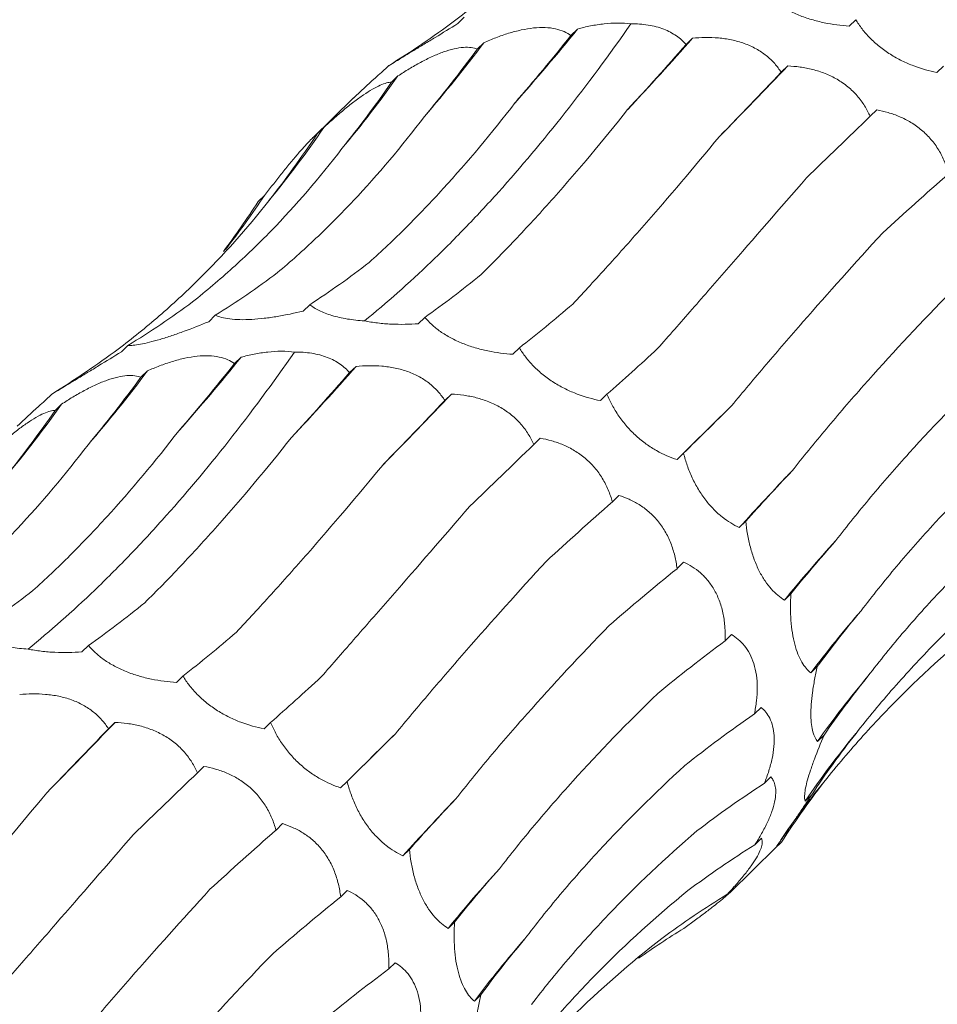
# Model space of a CAD drawing. Units: millimetres. Extents: x 250 to 14600, y 250 to 10250.
# Drawn here: x 9059 to 9092, y 4092 to 4128 of the extents above; entities that cross this region are included whole.
import ezdxf

# ---------------------------------------------------------------- set-up
doc = ezdxf.new("R2010")
doc.units = ezdxf.units.MM
doc.header["$LTSCALE"] = 50

msp = doc.modelspace()

# ---------------------------------------------------------------- linework, layer by layer
at = {"color": 7, "linetype": 'Continuous', "lineweight": 15}
for p, q in [((9074.63, 4128.066), (9074.394, 4127.836)), ((9088.75, 4127.978), (9088.514, 4127.748)), ((9078.712, 4127.642), (9078.475, 4127.411)), ((9075.334, 4127.147), (9075.098, 4126.917)), ((9082.86, 4127.312), (9082.627, 4127.085)), ((9071.88, 4126.306), (9071.644, 4126.076)), ((9086.297, 4126.309), (9086.061, 4126.079)), ((9091.91, 4126.306), (9091.674, 4126.076)), ((9072.237, 4125.949), (9072.004, 4125.722)), ((9070.636, 4125.153), (9069.139, 4123.692)), ((9089.505, 4124.72), (9089.271, 4124.491)), ((9069.565, 4124.091), (9069.325, 4123.857)), ((9067.423, 4121.638), (9067.193, 4121.412)), ((9069.052, 4117.693), (9068.816, 4117.463)), ((9065.646, 4117.311), (9065.41, 4117.081)), ((9073.205, 4117.236), (9072.969, 4117.006)), ((9062.496, 4116.223), (9062.26, 4115.993)), ((9076.616, 4116.135), (9076.38, 4115.904)), ((9066.577, 4115.799), (9066.341, 4115.568)), ((9070.726, 4115.469), (9070.493, 4115.242)), ((9063.2, 4115.304), (9062.964, 4115.074)), ((9059.746, 4114.463), (9059.51, 4114.232)), ((9074.163, 4114.466), (9073.927, 4114.236)), ((9079.776, 4114.462), (9079.54, 4114.232)), ((9060.103, 4114.105), (9059.87, 4113.878)), ((9077.371, 4112.877), (9077.137, 4112.648)), ((9082.539, 4112.332), (9082.303, 4112.102)), ((9080.206, 4110.81), (9079.971, 4110.581)), ((9084.783, 4109.881), (9084.547, 4109.65)), ((9082.541, 4108.401), (9082.304, 4108.169)), ((9086.412, 4107.26), (9086.177, 4107.03)), ((9084.268, 4105.793), (9084.037, 4105.568)), ((9061.071, 4105.393), (9060.835, 4105.163)), ((9087.364, 4104.634), (9087.128, 4104.404)), ((9064.482, 4104.291), (9064.246, 4104.061)), ((9085.334, 4103.16), (9085.094, 4102.926)), ((9062.029, 4102.623), (9061.793, 4102.393)), ((9067.641, 4102.619), (9067.406, 4102.389)), ((9087.611, 4102.165), (9087.375, 4101.935)), ((9065.237, 4101.033), (9065.003, 4100.805)), ((9070.405, 4100.489), (9070.169, 4100.259)), ((9085.689, 4100.654), (9085.456, 4100.427)), ((9087.164, 4100.008), (9086.928, 4099.778)), ((9068.072, 4098.967), (9067.837, 4098.737)), ((9085.35, 4098.438), (9085.114, 4098.208)), ((9072.649, 4098.037), (9072.413, 4097.807)), ((9084.203, 4096.474), (9085.869, 4098.101)), ((9086.07, 4098.3), (9085.834, 4098.07)), ((9085.866, 4098.104), (9086.07, 4098.3)), ((9084.355, 4096.653), (9084.118, 4096.422)), ((9070.407, 4096.557), (9070.17, 4096.326)), ((9074.278, 4095.417), (9074.042, 4095.187)), ((9072.133, 4093.95), (9071.903, 4093.725)), ((9075.23, 4092.791), (9074.994, 4092.56))]:
    msp.add_line(p, q, dxfattribs=at)
at = {"color": 7, "linetype": 'Continuous', "lineweight": 15, "flags": 128}
for points in [[(9082.303, 4112.102), (9082.54, 4112.337), (9082.78, 4112.575), (9083.023, 4112.815), (9083.268, 4113.058), (9083.517, 4113.304), (9083.768, 4113.552), (9084.023, 4113.802), (9084.28, 4114.056)], [(9070.169, 4100.259), (9070.406, 4100.494), (9070.646, 4100.732), (9070.888, 4100.972), (9071.134, 4101.215), (9071.383, 4101.46), (9071.634, 4101.708), (9071.889, 4101.959), (9072.146, 4102.212)]]:
    msp.add_lwpolyline(points, dxfattribs=at)
at = {"color": 7, "linetype": 'Continuous', "lineweight": 15}
for centre, radius, start, end in [((9026.234, 4169.793), 67.31, 318.26267, 321.22785), ((9034.103, 4158.114), 51.565, 319.2949, 323.0909), ((9000.95, 4199.307), 109.053, 316.85857, 318.68589), ((8916.357, 4288.357), 234.817, 315.49755, 316.36196), ((9037.613, 4150.552), 42.475, 320.1366, 324.6017), ((9039.128, 4144.872), 36.854, 320.5346, 325.6766), ((9039.494, 4140.325), 33.605, 322.1185, 326.2131), ((9014.1, 4157.95), 67.31, 318.26267, 321.22785), ((8988.816, 4187.464), 109.053, 316.85857, 318.68589), ((9021.969, 4146.271), 51.565, 319.2949, 323.0909), ((8904.223, 4276.513), 234.817, 315.49755, 316.36196), ((9025.479, 4138.709), 42.475, 320.1366, 324.6017), ((9148.959, 4051.574), 86.727, 136.11569, 137.96104), ((9124.756, 4075.61), 49.755, 137.5698, 140.8398), ((9117.514, 4081.678), 37.945, 138.8387, 143.2074), ((9114.639, 4082.791), 33.314, 139.8075, 144.9242), ((8892.089, 4264.67), 234.817, 315.49755, 316.36196), ((9113.424, 4081.866), 31.983, 140.4617, 145.9413), ((9113.066, 4079.888), 32.744, 140.7637, 145.6587), ((9136.825, 4039.731), 86.727, 136.11569, 137.96104), ((9112.622, 4063.767), 49.755, 137.5698, 140.8398), ((9105.38, 4069.835), 37.945, 138.8387, 143.2074)]:
    msp.add_arc(centre, radius, start, end, dxfattribs=at)
for centre, major_axis, ratio, start_param, end_param in [((9018.818, 4186.077), (60.442, -53.574), 0.633786, 6.095872, 6.151448), ((9070.268, 4191.668), (16.997, 78.315), 0.417067, 3.790411, 3.846192), ((9050.787, 4193.057), (-1.29, 80.329), 0.516026, 3.681233, 3.736836), ((9093.654, 4184.353), (35.206, 71.799), 0.269519, 3.876813, 3.931764), ((9112.43, 4173.809), (47.902, 63.933), 0.127703, 3.914373, 3.969991), ((9032.604, 4189.956), (-21.72, 77.576), 0.586437, 3.538321, 3.593308), ((9129.299, 4159.874), (58.561, 54.307), 0.021454, 2.303309, 2.35862), ((9016.661, 4182.508), (-42.424, 68.682), 0.625878, 3.365779, 3.422034), ((9143.392, 4143.311), (67.423, 42.881), 0.169379, 2.321135, 2.376634), ((9003.785, 4171.085), (60.444, -53.572), 0.633784, 0.052876, 0.095564), ((9055.086, 4193.931), (-1.29, 80.329), 0.516027, 3.45396, 3.509582), ((9036.591, 4191.645), (-21.72, 77.577), 0.586431, 3.310423, 3.366076), ((9078.377, 4190.829), (20.098, 77.543), 0.395919, 3.57979, 3.635513), ((9020.174, 4184.968), (-42.426, 68.681), 0.625884, 3.139167, 3.194879), ((9097.989, 4183.502), (35.207, 71.799), 0.269515, 3.648856, 3.70451), ((9006.684, 4174.234), (60.442, -53.574), 0.633786, 6.095872, 6.151448), ((9116.488, 4172.29), (47.901, 63.933), 0.127704, 3.687128, 3.742798), ((9058.134, 4179.825), (16.997, 78.315), 0.417067, 3.790411, 3.846192), ((9038.653, 4181.214), (-1.29, 80.329), 0.516026, 3.681233, 3.736836), ((9081.52, 4172.51), (35.206, 71.799), 0.269519, 3.876813, 3.931764), ((9100.296, 4161.966), (47.902, 63.933), 0.127703, 3.914373, 3.969991), ((9132.912, 4157.814), (58.562, 54.307), 0.021454, 2.53052, 2.586185), ((9020.47, 4178.113), (-21.72, 77.576), 0.586437, 3.538321, 3.593308), ((9117.165, 4148.031), (58.561, 54.307), 0.021454, 2.303309, 2.35862), ((9146.416, 4140.866), (67.423, 42.881), 0.169378, 2.548411, 2.604022), ((9131.258, 4131.467), (67.423, 42.881), 0.169379, 2.321135, 2.376634), ((9156.298, 4122.367), (74.416, 29.363), 0.307554, 2.594973, 2.65073), ((9141.846, 4113.18), (74.416, 29.364), 0.307546, 2.367882, 2.42379), ((9042.952, 4182.087), (-1.29, 80.329), 0.516027, 3.45396, 3.509582), ((9066.243, 4178.986), (20.098, 77.543), 0.395919, 3.57979, 3.635513), ((9162.066, 4103.334), (79.031, 13.385), 0.428181, 2.673618, 2.72919), ((9085.855, 4171.659), (35.207, 71.799), 0.269515, 3.648856, 3.70451), ((9148.392, 4094.166), (79.03, 13.384), 0.428194, 2.446284, 2.500906), ((9104.354, 4160.446), (47.901, 63.933), 0.127704, 3.687128, 3.742798), ((9163.428, 4084.789), (80.193, -5.196), 0.524449, 2.786316, 2.842028), ((9150.568, 4075.455), (80.194, -5.195), 0.524436, 2.559178, 2.615474), ((9088.162, 4150.123), (47.902, 63.933), 0.127703, 3.914373, 3.969991), ((9120.778, 4145.971), (58.562, 54.307), 0.021454, 2.53052, 2.586185), ((9160.341, 4067.752), (76.381, -25.672), 0.591864, 2.933095, 2.988749), ((9105.031, 4136.188), (58.561, 54.307), 0.021454, 2.303309, 2.35862), ((9152.991, 4053.148), (66.341, -46.018), 0.628134, 3.106515, 3.162138), ((9148.287, 4058.073), (76.381, -25.673), 0.59187, 2.705863, 2.760842), ((9134.282, 4129.023), (67.423, 42.881), 0.169378, 2.548411, 2.604022), ((9119.124, 4119.624), (67.423, 42.881), 0.169379, 2.321135, 2.376634), ((9141.689, 4042.958), (66.341, -46.018), 0.628132, 2.879261, 2.934863), ((9144.164, 4110.524), (74.416, 29.363), 0.307554, 2.594973, 2.65073), ((9129.712, 4101.337), (74.416, 29.364), 0.307546, 2.367882, 2.42379), ((9131.152, 4030.945), (-50.264, 63.215), 0.632942, 6.206121, 6.261899), ((9117.26, 4022.692), (-30.266, 74.744), 0.606381, 0.101814, 0.141246), ((9149.932, 4091.491), (79.031, 13.385), 0.428181, 2.673618, 2.72919), ((9136.258, 4082.323), (79.03, 13.384), 0.428194, 2.446284, 2.500906)]:
    msp.add_ellipse(centre, major_axis=major_axis, ratio=ratio, start_param=start_param, end_param=end_param, dxfattribs=at)
for points, knots in [([(9074.276, 4127.935), (9074.782, 4128.317), (9075.276, 4128.716), (9076.239, 4129.548), (9076.71, 4129.982), (9078.076, 4131.328), (9078.925, 4132.282), (9079.714, 4133.29)], [0, 0, 0, 0, 0.25, 0.25, 0.5, 0.5, 1, 1, 1, 1]), ([(9088.514, 4127.748), (9088.221, 4127.767), (9087.917, 4127.806), (9087.46, 4127.9), (9087.307, 4127.938), (9086.998, 4128.03), (9086.846, 4128.082), (9086.553, 4128.201), (9086.409, 4128.268), (9086.142, 4128.412), (9086.017, 4128.488), (9085.788, 4128.65), (9085.682, 4128.735), (9085.496, 4128.905), (9085.413, 4128.992), (9085.339, 4129.079)], [0, 0, 0, 0, 0.25, 0.25, 0.375, 0.375, 0.5, 0.5, 0.625, 0.625, 0.75, 0.75, 0.875, 0.875, 1, 1, 1, 1]), ([(9078.712, 4127.642), (9078.866, 4127.684), (9079.023, 4127.721), (9079.345, 4127.785), (9079.51, 4127.811), (9080, 4127.865), (9080.334, 4127.869), (9080.641, 4127.828)], [0, 0, 0, 0, 0.25, 0.25, 0.5, 0.5, 1, 1, 1, 1]), ([(9091.674, 4126.076), (9091.402, 4126.129), (9091.121, 4126.206), (9090.699, 4126.366), (9090.557, 4126.426), (9090.273, 4126.566), (9090.133, 4126.644), (9089.863, 4126.814), (9089.731, 4126.908), (9089.485, 4127.106), (9089.371, 4127.209), (9089.16, 4127.424), (9089.063, 4127.535), (9088.893, 4127.756), (9088.817, 4127.867), (9088.75, 4127.978)], [0, 0, 0, 0, 0.25, 0.25, 0.375, 0.375, 0.5, 0.5, 0.625, 0.625, 0.75, 0.75, 0.875, 0.875, 1, 1, 1, 1]), ([(9071.027, 4117.111), (9071.823, 4117.754), (9072.625, 4118.463), (9073.835, 4119.625), (9074.24, 4120.029), (9075.052, 4120.871), (9075.458, 4121.308), (9077.479, 4123.559), (9079.073, 4125.584), (9080.641, 4127.828)], [0, 0, 0, 0, 0.25, 0.25, 0.375, 0.375, 0.5, 0.5, 1, 1, 1, 1]), ([(9074.394, 4127.836), (9074.123, 4127.669), (9073.848, 4127.5), (9073.448, 4127.256), (9073.316, 4127.176), (9073.056, 4127.018), (9072.931, 4126.942), (9072.697, 4126.8), (9072.586, 4126.732), (9072.386, 4126.611), (9072.297, 4126.557), (9072.141, 4126.463), (9072.073, 4126.422), (9071.962, 4126.355), (9071.916, 4126.328), (9071.88, 4126.306)], [0, 0, 0, 0, 0.25, 0.25, 0.375, 0.375, 0.5, 0.5, 0.625, 0.625, 0.75, 0.75, 0.875, 0.875, 1, 1, 1, 1]), ([(9075.334, 4127.147), (9075.477, 4127.211), (9075.622, 4127.271), (9075.921, 4127.386), (9076.074, 4127.439), (9076.378, 4127.533), (9076.53, 4127.574), (9076.835, 4127.639), (9076.985, 4127.664), (9077.274, 4127.694), (9077.414, 4127.699), (9077.681, 4127.689), (9077.804, 4127.673), (9078.031, 4127.625), (9078.135, 4127.591), (9078.32, 4127.51), (9078.402, 4127.463), (9078.475, 4127.411)], [0, 0, 0, 0, 0.125, 0.125, 0.25, 0.25, 0.375, 0.375, 0.5, 0.5, 0.625, 0.625, 0.75, 0.75, 0.875, 0.875, 1, 1, 1, 1]), ([(9080.641, 4127.828), (9080.851, 4127.83), (9081.058, 4127.816), (9081.46, 4127.752), (9081.651, 4127.701), (9081.992, 4127.569), (9082.145, 4127.487), (9082.415, 4127.299), (9082.529, 4127.196), (9082.627, 4127.085)], [0, 0, 0, 0, 0.25, 0.25, 0.5, 0.5, 0.75, 0.75, 1, 1, 1, 1]), ([(9082.86, 4127.312), (9083.01, 4127.326), (9083.164, 4127.335), (9083.476, 4127.338), (9083.636, 4127.333), (9083.953, 4127.305), (9084.111, 4127.283), (9084.426, 4127.217), (9084.581, 4127.174), (9084.876, 4127.067), (9085.018, 4127.003), (9085.287, 4126.854), (9085.41, 4126.772), (9085.634, 4126.592), (9085.736, 4126.493), (9085.915, 4126.291), (9085.993, 4126.186), (9086.061, 4126.079)], [0, 0, 0, 0, 0.125, 0.125, 0.25, 0.25, 0.375, 0.375, 0.5, 0.5, 0.625, 0.625, 0.75, 0.75, 0.875, 0.875, 1, 1, 1, 1]), ([(9072.237, 4125.949), (9072.368, 4126.035), (9072.502, 4126.119), (9072.775, 4126.284), (9072.916, 4126.364), (9073.194, 4126.513), (9073.333, 4126.583), (9073.612, 4126.71), (9073.749, 4126.766), (9074.012, 4126.86), (9074.14, 4126.898), (9074.382, 4126.953), (9074.493, 4126.97), (9074.698, 4126.985), (9074.793, 4126.982), (9074.96, 4126.961), (9075.033, 4126.942), (9075.098, 4126.917)], [0, 0, 0, 0, 0.125, 0.125, 0.25, 0.25, 0.375, 0.375, 0.5, 0.5, 0.625, 0.625, 0.75, 0.75, 0.875, 0.875, 1, 1, 1, 1]), ([(9071.644, 4126.076), (9071.565, 4126.007), (9071.218, 4125.702), (9070.89, 4125.392), (9070.637, 4125.152)], [0, 0, 0, 0, 0.226771, 1, 1, 1, 1]), ([(9086.297, 4126.309), (9086.443, 4126.303), (9086.591, 4126.29), (9086.892, 4126.248), (9087.045, 4126.219), (9087.347, 4126.142), (9087.497, 4126.095), (9087.794, 4125.977), (9087.939, 4125.907), (9088.214, 4125.747), (9088.345, 4125.656), (9088.591, 4125.454), (9088.702, 4125.346), (9088.903, 4125.116), (9088.993, 4124.993), (9089.148, 4124.745), (9089.214, 4124.619), (9089.271, 4124.491)], [0, 0, 0, 0, 0.125, 0.125, 0.25, 0.25, 0.375, 0.375, 0.5, 0.5, 0.625, 0.625, 0.75, 0.75, 0.875, 0.875, 1, 1, 1, 1]), ([(9069.565, 4124.091), (9069.68, 4124.198), (9069.798, 4124.304), (9070.037, 4124.515), (9070.159, 4124.62), (9070.401, 4124.821), (9070.521, 4124.917), (9070.761, 4125.101), (9070.879, 4125.187), (9071.103, 4125.34), (9071.212, 4125.409), (9071.416, 4125.527), (9071.509, 4125.574), (9071.68, 4125.649), (9071.758, 4125.677), (9071.893, 4125.712), (9071.952, 4125.721), (9072.004, 4125.722)], [0, 0, 0, 0, 0.125, 0.125, 0.25, 0.25, 0.375, 0.375, 0.5, 0.5, 0.625, 0.625, 0.75, 0.75, 0.875, 0.875, 1, 1, 1, 1]), ([(9071.201, 4119.219), (9071.649, 4119.623), (9072.095, 4120.047), (9072.985, 4120.936), (9073.43, 4121.401), (9074.751, 4122.85), (9075.615, 4123.883), (9076.461, 4124.984)], [0, 0, 0, 0, 0.25, 0.25, 0.5, 0.5, 1, 1, 1, 1]), ([(9075.236, 4118.782), (9075.666, 4119.206), (9076.099, 4119.649), (9076.973, 4120.574), (9077.415, 4121.057), (9078.743, 4122.553), (9079.632, 4123.614), (9080.522, 4124.737)], [0, 0, 0, 0, 0.25, 0.25, 0.5, 0.5, 1, 1, 1, 1]), ([(9089.505, 4124.72), (9089.641, 4124.696), (9089.778, 4124.665), (9090.056, 4124.585), (9090.197, 4124.536), (9090.472, 4124.418), (9090.608, 4124.35), (9090.874, 4124.188), (9091.003, 4124.097), (9091.244, 4123.893), (9091.358, 4123.781), (9091.567, 4123.535), (9091.66, 4123.406), (9091.824, 4123.136), (9091.896, 4122.994), (9092.016, 4122.71), (9092.065, 4122.567), (9092.105, 4122.424)], [0, 0, 0, 0, 0.125, 0.125, 0.25, 0.25, 0.375, 0.375, 0.5, 0.5, 0.625, 0.625, 0.75, 0.75, 0.875, 0.875, 1, 1, 1, 1]), ([(9067.892, 4118.85), (9068.359, 4119.243), (9068.822, 4119.657), (9069.735, 4120.523), (9070.188, 4120.978), (9071.519, 4122.394), (9072.373, 4123.406), (9073.193, 4124.485)], [0, 0, 0, 0, 0.25, 0.25, 0.5, 0.5, 1, 1, 1, 1]), ([(9067.423, 4121.638), (9067.52, 4121.762), (9067.618, 4121.887), (9067.815, 4122.138), (9067.915, 4122.264), (9068.111, 4122.51), (9068.208, 4122.63), (9068.4, 4122.865), (9068.493, 4122.976), (9068.669, 4123.183), (9068.752, 4123.279), (9068.908, 4123.453), (9068.978, 4123.528), (9069.103, 4123.658), (9069.158, 4123.712), (9069.253, 4123.799), (9069.292, 4123.833), (9069.325, 4123.857)], [0, 0, 0, 0, 0.125, 0.125, 0.25, 0.25, 0.375, 0.375, 0.5, 0.5, 0.625, 0.625, 0.75, 0.75, 0.875, 0.875, 1, 1, 1, 1]), ([(9078.542, 4117.718), (9078.955, 4118.159), (9079.376, 4118.616), (9080.235, 4119.565), (9080.673, 4120.057), (9082.003, 4121.576), (9082.909, 4122.643), (9083.833, 4123.764)], [0, 0, 0, 0, 0.25, 0.25, 0.5, 0.5, 1, 1, 1, 1]), ([(9064.829, 4117.799), (9065.319, 4118.187), (9065.8, 4118.594), (9066.743, 4119.447), (9067.207, 4119.893), (9068.56, 4121.282), (9069.412, 4122.273), (9070.216, 4123.328)], [0, 0, 0, 0, 0.25, 0.25, 0.5, 0.5, 1, 1, 1, 1]), ([(9081.604, 4116.107), (9082.008, 4116.569), (9082.423, 4117.044), (9083.279, 4118.023), (9083.719, 4118.528), (9085.067, 4120.075), (9086.001, 4121.15), (9086.968, 4122.267)], [0, 0, 0, 0, 0.25, 0.25, 0.5, 0.5, 1, 1, 1, 1]), ([(9062.142, 4116.092), (9062.648, 4116.474), (9063.142, 4116.872), (9064.105, 4117.704), (9064.576, 4118.139), (9065.942, 4119.484), (9066.791, 4120.438), (9067.58, 4121.447)], [0, 0, 0, 0, 0.25, 0.25, 0.5, 0.5, 1, 1, 1, 1]), ([(9084.28, 4114.056), (9084.677, 4114.537), (9085.09, 4115.029), (9085.945, 4116.034), (9086.389, 4116.549), (9087.757, 4118.113), (9088.717, 4119.184), (9089.723, 4120.284)], [0, 0, 0, 0, 0.25, 0.25, 0.5, 0.5, 1, 1, 1, 1]), ([(9086.451, 4111.694), (9086.846, 4112.195), (9087.259, 4112.702), (9088.119, 4113.729), (9088.568, 4114.25), (9089.959, 4115.823), (9090.945, 4116.884), (9091.986, 4117.958)], [0, 0, 0, 0, 0.25, 0.25, 0.5, 0.5, 1, 1, 1, 1]), ([(9071.027, 4117.111), (9070.818, 4117.123), (9070.609, 4117.145), (9070.213, 4117.209), (9070.023, 4117.253), (9069.683, 4117.356), (9069.528, 4117.416), (9069.262, 4117.548), (9069.149, 4117.619), (9069.052, 4117.693)], [0, 0, 0, 0, 0.25, 0.25, 0.5, 0.5, 0.75, 0.75, 1, 1, 1, 1]), ([(9068.816, 4117.463), (9068.512, 4117.388), (9068.197, 4117.322), (9067.729, 4117.244), (9067.572, 4117.221), (9067.259, 4117.184), (9067.106, 4117.171), (9066.813, 4117.154), (9066.67, 4117.151), (9066.406, 4117.157), (9066.285, 4117.165), (9066.064, 4117.192), (9065.964, 4117.211), (9065.789, 4117.256), (9065.713, 4117.282), (9065.646, 4117.311)], [0, 0, 0, 0, 0.25, 0.25, 0.375, 0.375, 0.5, 0.5, 0.625, 0.625, 0.75, 0.75, 0.875, 0.875, 1, 1, 1, 1]), ([(9076.38, 4115.904), (9076.087, 4115.924), (9075.783, 4115.962), (9075.326, 4116.057), (9075.173, 4116.095), (9074.864, 4116.187), (9074.712, 4116.239), (9074.419, 4116.358), (9074.275, 4116.425), (9074.007, 4116.568), (9073.883, 4116.645), (9073.653, 4116.806), (9073.548, 4116.891), (9073.362, 4117.062), (9073.279, 4117.148), (9073.205, 4117.236)], [0, 0, 0, 0, 0.25, 0.25, 0.375, 0.375, 0.5, 0.5, 0.625, 0.625, 0.75, 0.75, 0.875, 0.875, 1, 1, 1, 1]), ([(9065.41, 4117.081), (9065.117, 4116.96), (9064.817, 4116.841), (9064.374, 4116.679), (9064.227, 4116.627), (9063.934, 4116.528), (9063.791, 4116.483), (9063.521, 4116.402), (9063.391, 4116.366), (9063.152, 4116.306), (9063.044, 4116.283), (9062.849, 4116.247), (9062.762, 4116.235), (9062.613, 4116.221), (9062.55, 4116.22), (9062.496, 4116.223)], [0, 0, 0, 0, 0.25, 0.25, 0.375, 0.375, 0.5, 0.5, 0.625, 0.625, 0.75, 0.75, 0.875, 0.875, 1, 1, 1, 1]), ([(9072.969, 4117.006), (9072.657, 4116.985), (9072.328, 4116.978), (9071.834, 4117), (9071.667, 4117.014), (9071.341, 4117.053), (9071.182, 4117.078), (9071.027, 4117.111)], [0, 0, 0, 0, 0.5, 0.5, 0.75, 0.75, 1, 1, 1, 1]), ([(9079.54, 4114.232), (9079.268, 4114.286), (9078.987, 4114.363), (9078.565, 4114.522), (9078.423, 4114.583), (9078.139, 4114.723), (9077.999, 4114.801), (9077.729, 4114.971), (9077.597, 4115.065), (9077.351, 4115.263), (9077.237, 4115.366), (9077.026, 4115.58), (9076.929, 4115.692), (9076.759, 4115.913), (9076.683, 4116.023), (9076.616, 4116.135)], [0, 0, 0, 0, 0.25, 0.25, 0.375, 0.375, 0.5, 0.5, 0.625, 0.625, 0.75, 0.75, 0.875, 0.875, 1, 1, 1, 1]), ([(9058.893, 4105.268), (9059.689, 4105.911), (9060.491, 4106.62), (9061.701, 4107.782), (9062.106, 4108.186), (9062.918, 4109.028), (9063.324, 4109.465), (9065.345, 4111.715), (9066.939, 4113.74), (9068.507, 4115.985)], [0, 0, 0, 0, 0.25, 0.25, 0.375, 0.375, 0.5, 0.5, 1, 1, 1, 1]), ([(9062.26, 4115.993), (9061.989, 4115.826), (9061.714, 4115.657), (9061.314, 4115.413), (9061.182, 4115.332), (9060.922, 4115.175), (9060.797, 4115.099), (9060.563, 4114.957), (9060.452, 4114.889), (9060.252, 4114.768), (9060.163, 4114.714), (9060.007, 4114.619), (9059.939, 4114.579), (9059.828, 4114.511), (9059.782, 4114.484), (9059.746, 4114.463)], [0, 0, 0, 0, 0.25, 0.25, 0.375, 0.375, 0.5, 0.5, 0.625, 0.625, 0.75, 0.75, 0.875, 0.875, 1, 1, 1, 1]), ([(9063.2, 4115.304), (9063.343, 4115.367), (9063.488, 4115.428), (9063.787, 4115.543), (9063.94, 4115.596), (9064.244, 4115.69), (9064.396, 4115.73), (9064.701, 4115.796), (9064.851, 4115.821), (9065.14, 4115.85), (9065.28, 4115.856), (9065.547, 4115.845), (9065.67, 4115.83), (9065.896, 4115.782), (9066.001, 4115.748), (9066.186, 4115.667), (9066.268, 4115.62), (9066.341, 4115.568)], [0, 0, 0, 0, 0.125, 0.125, 0.25, 0.25, 0.375, 0.375, 0.5, 0.5, 0.625, 0.625, 0.75, 0.75, 0.875, 0.875, 1, 1, 1, 1]), ([(9066.577, 4115.799), (9066.732, 4115.841), (9066.889, 4115.878), (9067.211, 4115.942), (9067.375, 4115.968), (9067.866, 4116.022), (9068.2, 4116.026), (9068.507, 4115.985)], [0, 0, 0, 0, 0.25, 0.25, 0.5, 0.5, 1, 1, 1, 1]), ([(9068.507, 4115.985), (9068.717, 4115.987), (9068.924, 4115.973), (9069.326, 4115.909), (9069.516, 4115.858), (9069.858, 4115.726), (9070.011, 4115.644), (9070.281, 4115.456), (9070.395, 4115.353), (9070.493, 4115.242)], [0, 0, 0, 0, 0.25, 0.25, 0.5, 0.5, 0.75, 0.75, 1, 1, 1, 1]), ([(9070.726, 4115.469), (9070.876, 4115.483), (9071.03, 4115.491), (9071.342, 4115.495), (9071.502, 4115.489), (9071.819, 4115.462), (9071.977, 4115.439), (9072.292, 4115.374), (9072.447, 4115.33), (9072.742, 4115.224), (9072.884, 4115.16), (9073.153, 4115.011), (9073.276, 4114.929), (9073.5, 4114.748), (9073.602, 4114.65), (9073.781, 4114.448), (9073.859, 4114.343), (9073.927, 4114.236)], [0, 0, 0, 0, 0.125, 0.125, 0.25, 0.25, 0.375, 0.375, 0.5, 0.5, 0.625, 0.625, 0.75, 0.75, 0.875, 0.875, 1, 1, 1, 1]), ([(9088.032, 4109.18), (9088.434, 4109.703), (9088.855, 4110.228), (9089.738, 4111.283), (9090.2, 4111.814), (9091.634, 4113.402), (9092.657, 4114.457), (9093.743, 4115.507)], [0, 0, 0, 0, 0.25, 0.25, 0.5, 0.5, 1, 1, 1, 1]), ([(9060.103, 4114.105), (9060.234, 4114.191), (9060.368, 4114.276), (9060.641, 4114.441), (9060.782, 4114.521), (9061.06, 4114.67), (9061.199, 4114.74), (9061.478, 4114.867), (9061.615, 4114.923), (9061.878, 4115.017), (9062.005, 4115.054), (9062.248, 4115.11), (9062.359, 4115.127), (9062.564, 4115.142), (9062.659, 4115.139), (9062.826, 4115.118), (9062.899, 4115.099), (9062.964, 4115.074)], [0, 0, 0, 0, 0.125, 0.125, 0.25, 0.25, 0.375, 0.375, 0.5, 0.5, 0.625, 0.625, 0.75, 0.75, 0.875, 0.875, 1, 1, 1, 1]), ([(9074.163, 4114.466), (9074.309, 4114.459), (9074.457, 4114.447), (9074.758, 4114.405), (9074.911, 4114.376), (9075.213, 4114.299), (9075.363, 4114.252), (9075.66, 4114.133), (9075.805, 4114.064), (9076.08, 4113.904), (9076.211, 4113.813), (9076.457, 4113.611), (9076.568, 4113.502), (9076.768, 4113.272), (9076.859, 4113.15), (9077.014, 4112.902), (9077.08, 4112.776), (9077.137, 4112.648)], [0, 0, 0, 0, 0.125, 0.125, 0.25, 0.25, 0.375, 0.375, 0.5, 0.5, 0.625, 0.625, 0.75, 0.75, 0.875, 0.875, 1, 1, 1, 1]), ([(9082.303, 4112.102), (9082.062, 4112.182), (9081.813, 4112.288), (9081.443, 4112.498), (9081.319, 4112.576), (9081.071, 4112.754), (9080.949, 4112.852), (9080.716, 4113.064), (9080.602, 4113.18), (9080.391, 4113.421), (9080.294, 4113.546), (9080.115, 4113.804), (9080.034, 4113.938), (9079.892, 4114.2), (9079.83, 4114.331), (9079.776, 4114.462)], [0, 0, 0, 0, 0.25, 0.25, 0.375, 0.375, 0.5, 0.5, 0.625, 0.625, 0.75, 0.75, 0.875, 0.875, 1, 1, 1, 1]), ([(9059.51, 4114.232), (9059.431, 4114.163), (9059.084, 4113.859), (9058.756, 4113.549), (9058.503, 4113.308)], [0, 0, 0, 0, 0.226771, 1, 1, 1, 1]), ([(9057.431, 4112.248), (9057.546, 4112.354), (9057.664, 4112.461), (9057.903, 4112.671), (9058.025, 4112.776), (9058.267, 4112.977), (9058.387, 4113.074), (9058.627, 4113.258), (9058.745, 4113.343), (9058.969, 4113.497), (9059.077, 4113.566), (9059.282, 4113.683), (9059.375, 4113.731), (9059.546, 4113.806), (9059.623, 4113.833), (9059.759, 4113.869), (9059.818, 4113.877), (9059.87, 4113.878)], [0, 0, 0, 0, 0.125, 0.125, 0.25, 0.25, 0.375, 0.375, 0.5, 0.5, 0.625, 0.625, 0.75, 0.75, 0.875, 0.875, 1, 1, 1, 1]), ([(9059.067, 4107.376), (9059.514, 4107.78), (9059.961, 4108.204), (9060.851, 4109.092), (9061.296, 4109.558), (9062.617, 4111.006), (9063.481, 4112.04), (9064.327, 4113.141)], [0, 0, 0, 0, 0.25, 0.25, 0.5, 0.5, 1, 1, 1, 1]), ([(9055.758, 4107.007), (9056.225, 4107.4), (9056.687, 4107.813), (9057.601, 4108.68), (9058.054, 4109.135), (9059.385, 4110.551), (9060.239, 4111.563), (9061.059, 4112.642)], [0, 0, 0, 0, 0.25, 0.25, 0.5, 0.5, 1, 1, 1, 1]), ([(9063.102, 4106.938), (9063.532, 4107.363), (9063.965, 4107.806), (9064.839, 4108.731), (9065.281, 4109.214), (9066.609, 4110.71), (9067.498, 4111.77), (9068.388, 4112.894)], [0, 0, 0, 0, 0.25, 0.25, 0.5, 0.5, 1, 1, 1, 1]), ([(9077.371, 4112.877), (9077.507, 4112.853), (9077.644, 4112.822), (9077.922, 4112.742), (9078.063, 4112.693), (9078.338, 4112.575), (9078.474, 4112.507), (9078.74, 4112.345), (9078.869, 4112.253), (9079.11, 4112.05), (9079.224, 4111.937), (9079.433, 4111.692), (9079.526, 4111.563), (9079.69, 4111.293), (9079.762, 4111.151), (9079.882, 4110.867), (9079.931, 4110.724), (9079.971, 4110.581)], [0, 0, 0, 0, 0.125, 0.125, 0.25, 0.25, 0.375, 0.375, 0.5, 0.5, 0.625, 0.625, 0.75, 0.75, 0.875, 0.875, 1, 1, 1, 1]), ([(9088.947, 4106.652), (9089.353, 4107.186), (9089.778, 4107.718), (9090.668, 4108.778), (9091.135, 4109.307), (9092.586, 4110.879), (9093.621, 4111.905), (9094.722, 4112.911)], [0, 0, 0, 0, 0.25, 0.25, 0.5, 0.5, 1, 1, 1, 1]), ([(9084.547, 4109.65), (9084.344, 4109.746), (9084.136, 4109.872), (9083.831, 4110.114), (9083.73, 4110.205), (9083.528, 4110.409), (9083.43, 4110.521), (9083.245, 4110.761), (9083.155, 4110.893), (9082.991, 4111.165), (9082.916, 4111.306), (9082.782, 4111.597), (9082.722, 4111.746), (9082.619, 4112.04), (9082.576, 4112.186), (9082.539, 4112.332)], [0, 0, 0, 0, 0.25, 0.25, 0.375, 0.375, 0.5, 0.5, 0.625, 0.625, 0.75, 0.75, 0.875, 0.875, 1, 1, 1, 1]), ([(9066.408, 4105.875), (9066.821, 4106.315), (9067.242, 4106.773), (9068.101, 4107.722), (9068.539, 4108.214), (9069.869, 4109.733), (9070.775, 4110.8), (9071.699, 4111.921)], [0, 0, 0, 0, 0.25, 0.25, 0.5, 0.5, 1, 1, 1, 1]), ([(9080.206, 4110.81), (9080.328, 4110.773), (9080.45, 4110.728), (9080.694, 4110.619), (9080.817, 4110.554), (9081.055, 4110.406), (9081.171, 4110.322), (9081.395, 4110.128), (9081.502, 4110.02), (9081.698, 4109.785), (9081.788, 4109.657), (9081.95, 4109.381), (9082.019, 4109.237), (9082.136, 4108.94), (9082.184, 4108.785), (9082.258, 4108.477), (9082.285, 4108.323), (9082.304, 4108.169)], [0, 0, 0, 0, 0.125, 0.125, 0.25, 0.25, 0.375, 0.375, 0.5, 0.5, 0.625, 0.625, 0.75, 0.75, 0.875, 0.875, 1, 1, 1, 1]), ([(9089.191, 4104.29), (9089.612, 4104.841), (9090.053, 4105.386), (9090.976, 4106.463), (9091.459, 4106.997), (9092.957, 4108.568), (9094.024, 4109.577), (9095.157, 4110.55)], [0, 0, 0, 0, 0.25, 0.25, 0.5, 0.5, 1, 1, 1, 1]), ([(9069.47, 4104.264), (9069.874, 4104.725), (9070.289, 4105.201), (9071.145, 4106.18), (9071.585, 4106.685), (9072.933, 4108.232), (9073.867, 4109.306), (9074.834, 4110.423)], [0, 0, 0, 0, 0.25, 0.25, 0.5, 0.5, 1, 1, 1, 1]), ([(9086.177, 4107.03), (9086.016, 4107.132), (9085.856, 4107.265), (9085.626, 4107.522), (9085.551, 4107.618), (9085.404, 4107.835), (9085.335, 4107.953), (9085.205, 4108.209), (9085.144, 4108.348), (9085.036, 4108.638), (9084.989, 4108.788), (9084.907, 4109.097), (9084.873, 4109.256), (9084.819, 4109.569), (9084.798, 4109.725), (9084.783, 4109.881)], [0, 0, 0, 0, 0.25, 0.25, 0.375, 0.375, 0.5, 0.5, 0.625, 0.625, 0.75, 0.75, 0.875, 0.875, 1, 1, 1, 1]), ([(9072.146, 4102.212), (9072.543, 4102.694), (9072.956, 4103.186), (9073.811, 4104.191), (9074.255, 4104.705), (9075.622, 4106.269), (9076.582, 4107.341), (9077.589, 4108.441)], [0, 0, 0, 0, 0.25, 0.25, 0.5, 0.5, 1, 1, 1, 1]), ([(9082.541, 4108.401), (9082.645, 4108.354), (9082.748, 4108.3), (9082.951, 4108.173), (9083.052, 4108.099), (9083.243, 4107.932), (9083.335, 4107.838), (9083.508, 4107.625), (9083.588, 4107.508), (9083.729, 4107.256), (9083.791, 4107.119), (9083.896, 4106.826), (9083.937, 4106.675), (9083.998, 4106.364), (9084.019, 4106.203), (9084.041, 4105.885), (9084.042, 4105.726), (9084.037, 4105.568)], [0, 0, 0, 0, 0.125, 0.125, 0.25, 0.25, 0.375, 0.375, 0.5, 0.5, 0.625, 0.625, 0.75, 0.75, 0.875, 0.875, 1, 1, 1, 1]), ([(9088.759, 4102.226), (9089.194, 4102.783), (9089.648, 4103.331), (9090.593, 4104.407), (9091.085, 4104.937), (9092.609, 4106.485), (9093.688, 4107.464), (9094.828, 4108.393)], [0, 0, 0, 0, 0.25, 0.25, 0.5, 0.5, 1, 1, 1, 1]), ([(9087.128, 4104.404), (9087.071, 4104.452), (9087.015, 4104.507), (9086.907, 4104.638), (9086.854, 4104.713), (9086.755, 4104.883), (9086.708, 4104.978), (9086.622, 4105.192), (9086.582, 4105.311), (9086.515, 4105.566), (9086.486, 4105.703), (9086.44, 4105.995), (9086.423, 4106.149), (9086.402, 4106.461), (9086.397, 4106.622), (9086.397, 4106.943), (9086.402, 4107.102), (9086.412, 4107.26)], [0, 0, 0, 0, 0.125, 0.125, 0.25, 0.25, 0.375, 0.375, 0.5, 0.5, 0.625, 0.625, 0.75, 0.75, 0.875, 0.875, 1, 1, 1, 1]), ([(9087.705, 4100.599), (9088.157, 4101.16), (9088.626, 4101.709), (9089.598, 4102.78), (9090.102, 4103.304), (9091.655, 4104.828), (9092.744, 4105.778), (9093.885, 4106.666)], [0, 0, 0, 0, 0.25, 0.25, 0.5, 0.5, 1, 1, 1, 1]), ([(9058.893, 4105.268), (9058.684, 4105.28), (9058.475, 4105.302), (9058.079, 4105.366), (9057.889, 4105.41), (9057.548, 4105.512), (9057.394, 4105.573), (9057.127, 4105.705), (9057.015, 4105.775), (9056.918, 4105.85)], [0, 0, 0, 0, 0.25, 0.25, 0.5, 0.5, 0.75, 0.75, 1, 1, 1, 1]), ([(9074.317, 4099.851), (9074.712, 4100.352), (9075.124, 4100.859), (9075.985, 4101.886), (9076.434, 4102.407), (9077.825, 4103.98), (9078.811, 4105.041), (9079.852, 4106.115)], [0, 0, 0, 0, 0.25, 0.25, 0.5, 0.5, 1, 1, 1, 1]), ([(9084.268, 4105.793), (9084.435, 4105.691), (9084.594, 4105.56), (9084.871, 4105.216), (9084.991, 4104.998), (9085.113, 4104.612), (9085.145, 4104.471), (9085.186, 4104.18), (9085.196, 4104.029), (9085.197, 4103.716), (9085.187, 4103.557), (9085.152, 4103.242), (9085.126, 4103.084), (9085.094, 4102.926)], [0, 0, 0, 0, 0.25, 0.25, 0.5, 0.5, 0.625, 0.625, 0.75, 0.75, 0.875, 0.875, 1, 1, 1, 1]), ([(9060.835, 4105.163), (9060.523, 4105.141), (9060.194, 4105.134), (9059.7, 4105.157), (9059.532, 4105.171), (9059.207, 4105.21), (9059.048, 4105.235), (9058.893, 4105.268)], [0, 0, 0, 0, 0.5, 0.5, 0.75, 0.75, 1, 1, 1, 1]), ([(9064.246, 4104.061), (9063.953, 4104.081), (9063.649, 4104.119), (9063.192, 4104.214), (9063.038, 4104.252), (9062.73, 4104.343), (9062.578, 4104.396), (9062.285, 4104.514), (9062.141, 4104.581), (9061.873, 4104.725), (9061.749, 4104.802), (9061.519, 4104.963), (9061.414, 4105.048), (9061.227, 4105.219), (9061.145, 4105.305), (9061.071, 4105.393)], [0, 0, 0, 0, 0.25, 0.25, 0.375, 0.375, 0.5, 0.5, 0.625, 0.625, 0.75, 0.75, 0.875, 0.875, 1, 1, 1, 1]), ([(9087.375, 4101.935), (9087.307, 4102.016), (9087.249, 4102.129), (9087.185, 4102.359), (9087.167, 4102.446), (9087.142, 4102.644), (9087.135, 4102.755), (9087.131, 4102.996), (9087.135, 4103.128), (9087.155, 4103.408), (9087.17, 4103.554), (9087.211, 4103.856), (9087.236, 4104.013), (9087.295, 4104.324), (9087.328, 4104.479), (9087.364, 4104.634)], [0, 0, 0, 0, 0.25, 0.25, 0.375, 0.375, 0.5, 0.5, 0.625, 0.625, 0.75, 0.75, 0.875, 0.875, 1, 1, 1, 1]), ([(9067.406, 4102.389), (9067.134, 4102.443), (9066.853, 4102.52), (9066.431, 4102.679), (9066.289, 4102.74), (9066.005, 4102.88), (9065.865, 4102.957), (9065.595, 4103.128), (9065.463, 4103.222), (9065.216, 4103.419), (9065.103, 4103.523), (9064.892, 4103.737), (9064.795, 4103.848), (9064.625, 4104.069), (9064.549, 4104.18), (9064.482, 4104.291)], [0, 0, 0, 0, 0.25, 0.25, 0.375, 0.375, 0.5, 0.5, 0.625, 0.625, 0.75, 0.75, 0.875, 0.875, 1, 1, 1, 1]), ([(9058.592, 4103.626), (9058.742, 4103.64), (9058.895, 4103.648), (9059.208, 4103.652), (9059.368, 4103.646), (9059.685, 4103.618), (9059.843, 4103.596), (9060.158, 4103.53), (9060.313, 4103.487), (9060.608, 4103.381), (9060.75, 4103.317), (9061.019, 4103.168), (9061.141, 4103.085), (9061.366, 4102.905), (9061.468, 4102.807), (9061.647, 4102.605), (9061.725, 4102.5), (9061.793, 4102.393)], [0, 0, 0, 0, 0.125, 0.125, 0.25, 0.25, 0.375, 0.375, 0.5, 0.5, 0.625, 0.625, 0.75, 0.75, 0.875, 0.875, 1, 1, 1, 1]), ([(9075.897, 4097.336), (9076.3, 4097.859), (9076.721, 4098.385), (9077.604, 4099.44), (9078.066, 4099.971), (9079.5, 4101.559), (9080.523, 4102.613), (9081.609, 4103.664)], [0, 0, 0, 0, 0.25, 0.25, 0.5, 0.5, 1, 1, 1, 1]), ([(9085.334, 4103.16), (9085.456, 4103.061), (9085.564, 4102.935), (9085.731, 4102.601), (9085.789, 4102.39), (9085.813, 4102.023), (9085.812, 4101.891), (9085.787, 4101.612), (9085.765, 4101.469), (9085.703, 4101.175), (9085.662, 4101.023), (9085.568, 4100.723), (9085.515, 4100.575), (9085.456, 4100.427)], [0, 0, 0, 0, 0.25, 0.25, 0.5, 0.5, 0.625, 0.625, 0.75, 0.75, 0.875, 0.875, 1, 1, 1, 1]), ([(9062.029, 4102.623), (9062.175, 4102.616), (9062.323, 4102.603), (9062.623, 4102.562), (9062.777, 4102.532), (9063.079, 4102.456), (9063.229, 4102.408), (9063.526, 4102.29), (9063.671, 4102.22), (9063.946, 4102.061), (9064.077, 4101.97), (9064.323, 4101.768), (9064.434, 4101.659), (9064.634, 4101.429), (9064.724, 4101.306), (9064.88, 4101.059), (9064.946, 4100.932), (9065.003, 4100.805)], [0, 0, 0, 0, 0.125, 0.125, 0.25, 0.25, 0.375, 0.375, 0.5, 0.5, 0.625, 0.625, 0.75, 0.75, 0.875, 0.875, 1, 1, 1, 1]), ([(9070.169, 4100.259), (9069.928, 4100.339), (9069.679, 4100.445), (9069.309, 4100.655), (9069.185, 4100.733), (9068.937, 4100.911), (9068.815, 4101.009), (9068.582, 4101.221), (9068.468, 4101.336), (9068.257, 4101.578), (9068.16, 4101.703), (9067.981, 4101.961), (9067.9, 4102.094), (9067.758, 4102.357), (9067.696, 4102.488), (9067.641, 4102.619)], [0, 0, 0, 0, 0.25, 0.25, 0.375, 0.375, 0.5, 0.5, 0.625, 0.625, 0.75, 0.75, 0.875, 0.875, 1, 1, 1, 1]), ([(9086.928, 4099.778), (9086.904, 4099.834), (9086.896, 4099.919), (9086.919, 4100.168), (9086.953, 4100.337), (9087.042, 4100.656), (9087.079, 4100.776), (9087.163, 4101.026), (9087.209, 4101.159), (9087.365, 4101.578), (9087.484, 4101.87), (9087.611, 4102.165)], [0, 0, 0, 0, 0.25, 0.25, 0.5, 0.5, 0.625, 0.625, 0.75, 0.75, 1, 1, 1, 1]), ([(9065.237, 4101.033), (9065.373, 4101.009), (9065.51, 4100.978), (9065.788, 4100.899), (9065.928, 4100.849), (9066.204, 4100.732), (9066.34, 4100.663), (9066.606, 4100.502), (9066.735, 4100.41), (9066.976, 4100.207), (9067.09, 4100.094), (9067.299, 4099.849), (9067.392, 4099.719), (9067.556, 4099.449), (9067.628, 4099.307), (9067.748, 4099.024), (9067.797, 4098.881), (9067.837, 4098.737)], [0, 0, 0, 0, 0.125, 0.125, 0.25, 0.25, 0.375, 0.375, 0.5, 0.5, 0.625, 0.625, 0.75, 0.75, 0.875, 0.875, 1, 1, 1, 1]), ([(9076.813, 4094.809), (9077.219, 4095.343), (9077.644, 4095.875), (9078.534, 4096.935), (9079.001, 4097.464), (9080.452, 4099.035), (9081.487, 4100.062), (9082.588, 4101.067)], [0, 0, 0, 0, 0.25, 0.25, 0.5, 0.5, 1, 1, 1, 1]), ([(9072.413, 4097.807), (9072.21, 4097.903), (9072.002, 4098.028), (9071.697, 4098.271), (9071.596, 4098.362), (9071.394, 4098.566), (9071.296, 4098.677), (9071.11, 4098.918), (9071.021, 4099.049), (9070.857, 4099.322), (9070.782, 4099.463), (9070.648, 4099.753), (9070.588, 4099.903), (9070.485, 4100.197), (9070.442, 4100.343), (9070.405, 4100.489)], [0, 0, 0, 0, 0.25, 0.25, 0.375, 0.375, 0.5, 0.5, 0.625, 0.625, 0.75, 0.75, 0.875, 0.875, 1, 1, 1, 1]), ([(9085.689, 4100.654), (9085.726, 4100.612), (9085.759, 4100.564), (9085.814, 4100.45), (9085.835, 4100.385), (9085.862, 4100.238), (9085.868, 4100.156), (9085.861, 4099.971), (9085.848, 4099.869), (9085.802, 4099.651), (9085.768, 4099.534), (9085.68, 4099.283), (9085.626, 4099.153), (9085.502, 4098.887), (9085.431, 4098.75), (9085.279, 4098.478), (9085.198, 4098.342), (9085.114, 4098.208)], [0, 0, 0, 0, 0.125, 0.125, 0.25, 0.25, 0.375, 0.375, 0.5, 0.5, 0.625, 0.625, 0.75, 0.75, 0.875, 0.875, 1, 1, 1, 1]), ([(9054.273, 4094.031), (9054.687, 4094.472), (9055.108, 4094.93), (9055.966, 4095.878), (9056.405, 4096.371), (9057.734, 4097.89), (9058.641, 4098.957), (9059.565, 4100.077)], [0, 0, 0, 0, 0.25, 0.25, 0.5, 0.5, 1, 1, 1, 1]), ([(9085.834, 4098.07), (9085.851, 4098.092), (9085.887, 4098.141), (9085.98, 4098.27), (9086.017, 4098.322), (9086.107, 4098.451), (9086.16, 4098.526), (9086.278, 4098.697), (9086.345, 4098.795), (9086.489, 4099.007), (9086.566, 4099.121), (9086.729, 4099.362), (9086.815, 4099.489), (9086.987, 4099.745), (9087.075, 4099.876), (9087.164, 4100.008)], [0, 0, 0, 0, 0.25, 0.25, 0.375, 0.375, 0.5, 0.5, 0.625, 0.625, 0.75, 0.75, 0.875, 0.875, 1, 1, 1, 1]), ([(9068.072, 4098.967), (9068.194, 4098.929), (9068.315, 4098.884), (9068.56, 4098.775), (9068.683, 4098.711), (9068.921, 4098.563), (9069.037, 4098.479), (9069.261, 4098.285), (9069.368, 4098.177), (9069.564, 4097.942), (9069.654, 4097.814), (9069.816, 4097.538), (9069.885, 4097.394), (9070.001, 4097.096), (9070.05, 4096.941), (9070.124, 4096.633), (9070.151, 4096.479), (9070.17, 4096.326)], [0, 0, 0, 0, 0.125, 0.125, 0.25, 0.25, 0.375, 0.375, 0.5, 0.5, 0.625, 0.625, 0.75, 0.75, 0.875, 0.875, 1, 1, 1, 1]), ([(9057.336, 4092.42), (9057.74, 4092.882), (9058.155, 4093.358), (9059.011, 4094.337), (9059.451, 4094.842), (9060.799, 4096.389), (9061.733, 4097.463), (9062.7, 4098.58)], [0, 0, 0, 0, 0.25, 0.25, 0.5, 0.5, 1, 1, 1, 1]), ([(9077.057, 4092.447), (9077.478, 4092.998), (9077.919, 4093.543), (9078.842, 4094.62), (9079.324, 4095.154), (9080.823, 4096.725), (9081.89, 4097.734), (9083.023, 4098.706)], [0, 0, 0, 0, 0.25, 0.25, 0.5, 0.5, 1, 1, 1, 1]), ([(9085.35, 4098.438), (9085.365, 4098.409), (9085.374, 4098.373), (9085.379, 4098.287), (9085.375, 4098.237), (9085.348, 4098.121), (9085.327, 4098.056), (9085.262, 4097.906), (9085.219, 4097.823), (9085.113, 4097.643), (9085.049, 4097.545), (9084.899, 4097.335), (9084.816, 4097.227), (9084.635, 4097.002), (9084.536, 4096.885), (9084.332, 4096.653), (9084.226, 4096.537), (9084.118, 4096.422)], [0, 0, 0, 0, 0.125, 0.125, 0.25, 0.25, 0.375, 0.375, 0.5, 0.5, 0.625, 0.625, 0.75, 0.75, 0.875, 0.875, 1, 1, 1, 1]), ([(9074.042, 4095.187), (9073.882, 4095.289), (9073.722, 4095.422), (9073.492, 4095.679), (9073.417, 4095.775), (9073.27, 4095.992), (9073.201, 4096.11), (9073.071, 4096.366), (9073.01, 4096.505), (9072.902, 4096.795), (9072.855, 4096.945), (9072.773, 4097.254), (9072.739, 4097.413), (9072.685, 4097.726), (9072.664, 4097.882), (9072.649, 4098.037)], [0, 0, 0, 0, 0.25, 0.25, 0.375, 0.375, 0.5, 0.5, 0.625, 0.625, 0.75, 0.75, 0.875, 0.875, 1, 1, 1, 1]), ([(9060.012, 4090.369), (9060.409, 4090.851), (9060.822, 4091.343), (9061.677, 4092.348), (9062.121, 4092.862), (9063.488, 4094.426), (9064.448, 4095.497), (9065.455, 4096.598)], [0, 0, 0, 0, 0.25, 0.25, 0.5, 0.5, 1, 1, 1, 1]), ([(9084.355, 4096.653), (9084.349, 4096.639), (9084.338, 4096.62), (9084.298, 4096.571), (9084.27, 4096.541), (9084.195, 4096.466), (9084.148, 4096.423), (9084.032, 4096.319), (9083.962, 4096.261), (9083.804, 4096.13), (9083.713, 4096.058), (9083.511, 4095.9), (9083.402, 4095.817), (9083.172, 4095.644), (9083.049, 4095.552), (9082.799, 4095.369), (9082.673, 4095.277), (9082.544, 4095.184)], [0, 0, 0, 0, 0.125, 0.125, 0.25, 0.25, 0.375, 0.375, 0.5, 0.5, 0.625, 0.625, 0.75, 0.75, 0.875, 0.875, 1, 1, 1, 1]), ([(9070.407, 4096.557), (9070.511, 4096.511), (9070.614, 4096.457), (9070.817, 4096.329), (9070.918, 4096.255), (9071.109, 4096.088), (9071.201, 4095.995), (9071.374, 4095.782), (9071.454, 4095.665), (9071.595, 4095.412), (9071.657, 4095.275), (9071.762, 4094.983), (9071.803, 4094.832), (9071.864, 4094.521), (9071.885, 4094.36), (9071.906, 4094.041), (9071.908, 4093.883), (9071.903, 4093.725)], [0, 0, 0, 0, 0.125, 0.125, 0.25, 0.25, 0.375, 0.375, 0.5, 0.5, 0.625, 0.625, 0.75, 0.75, 0.875, 0.875, 1, 1, 1, 1]), ([(9076.625, 4090.383), (9077.06, 4090.94), (9077.514, 4091.488), (9078.458, 4092.564), (9078.951, 4093.093), (9080.475, 4094.642), (9081.554, 4095.621), (9082.694, 4096.55)], [0, 0, 0, 0, 0.25, 0.25, 0.5, 0.5, 1, 1, 1, 1]), ([(9074.994, 4092.56), (9074.937, 4092.608), (9074.881, 4092.664), (9074.773, 4092.794), (9074.72, 4092.87), (9074.621, 4093.04), (9074.574, 4093.135), (9074.488, 4093.348), (9074.448, 4093.468), (9074.381, 4093.723), (9074.352, 4093.859), (9074.306, 4094.152), (9074.289, 4094.306), (9074.267, 4094.618), (9074.262, 4094.779), (9074.263, 4095.1), (9074.268, 4095.259), (9074.278, 4095.417)], [0, 0, 0, 0, 0.125, 0.125, 0.25, 0.25, 0.375, 0.375, 0.5, 0.5, 0.625, 0.625, 0.75, 0.75, 0.875, 0.875, 1, 1, 1, 1]), ([(9075.571, 4088.756), (9076.023, 4089.317), (9076.492, 4089.865), (9077.464, 4090.937), (9077.968, 4091.461), (9079.521, 4092.984), (9080.61, 4093.935), (9081.751, 4094.823)], [0, 0, 0, 0, 0.25, 0.25, 0.5, 0.5, 1, 1, 1, 1]), ([(9062.183, 4088.008), (9062.578, 4088.508), (9062.99, 4089.015), (9063.851, 4090.042), (9064.3, 4090.564), (9065.691, 4092.137), (9066.676, 4093.198), (9067.718, 4094.272)], [0, 0, 0, 0, 0.25, 0.25, 0.5, 0.5, 1, 1, 1, 1]), ([(9072.133, 4093.95), (9072.301, 4093.848), (9072.46, 4093.716), (9072.737, 4093.373), (9072.857, 4093.155), (9072.979, 4092.768), (9073.011, 4092.628), (9073.052, 4092.337), (9073.062, 4092.186), (9073.063, 4091.873), (9073.053, 4091.714), (9073.018, 4091.398), (9072.992, 4091.241), (9072.96, 4091.083)], [0, 0, 0, 0, 0.25, 0.25, 0.5, 0.5, 0.625, 0.625, 0.75, 0.75, 0.875, 0.875, 1, 1, 1, 1]), ([(9075.241, 4090.092), (9075.173, 4090.173), (9075.115, 4090.286), (9075.051, 4090.516), (9075.033, 4090.602), (9075.008, 4090.801), (9075.001, 4090.912), (9074.997, 4091.153), (9075.001, 4091.285), (9075.02, 4091.565), (9075.036, 4091.711), (9075.077, 4092.013), (9075.102, 4092.17), (9075.161, 4092.48), (9075.194, 4092.636), (9075.23, 4092.791)], [0, 0, 0, 0, 0.25, 0.25, 0.375, 0.375, 0.5, 0.5, 0.625, 0.625, 0.75, 0.75, 0.875, 0.875, 1, 1, 1, 1])]:
    msp.add_open_spline(points, degree=3, knots=knots, dxfattribs=at)

doc.saveas('drawing.dxf')
